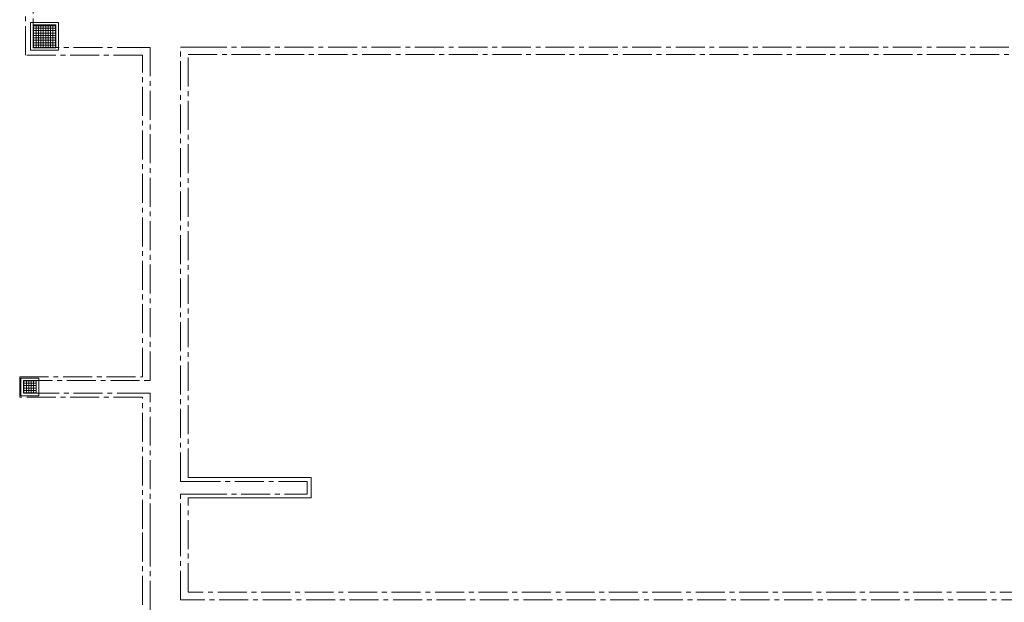
# Model space of a CAD drawing. Units: metres. Extents: x 567273 to 598486, y 9743772 to 9878053.
# Drawn here: x 567306 to 567344, y 9877999 to 9878022 of the extents above; entities that cross this region are included whole.
import ezdxf

# ---------------------------------------------------------------- set-up
doc = ezdxf.new("R2010")
doc.units = ezdxf.units.M
doc.header["$LTSCALE"] = 0.06
doc.header["$MEASUREMENT"] = 0
doc.linetypes.add('CENTER2', pattern=[28.575, 19.05, -3.175, 3.175, -3.175])
for name, color, linetype, lineweight in [('Люк_Ном_пера__149', 251, 'Continuous', 15), ('Люк_Ном_пера__21', 7, 'Continuous', 20), ('Подпольный канал_Ном_пера__25', 7, 'Continuous', 20), ('Подпольный канал_Ном_пера__25_Ном_пера__7_Ном_пера__254', 165, 'Continuous', 15)]:
    doc.layers.add(name, color=color, linetype=linetype, lineweight=lineweight)

msp = doc.modelspace()

# ---------------------------------------------------------------- linework, layer by layer
at = {"layer": 'Люк_Ном_пера__149', "linetype": 'Continuous'}
for p, q in [((567306.076, 9878021.774), (567306.976, 9878021.774)), ((567306.076, 9878021.679), (567306.976, 9878021.679)), ((567306.076, 9878021.583), (567306.976, 9878021.583)), ((567306.097, 9878020.909), (567306.097, 9878021.809)), ((567306.192, 9878020.909), (567306.192, 9878021.809)), ((567306.288, 9878020.909), (567306.288, 9878021.809)), ((567306.383, 9878020.909), (567306.383, 9878021.809)), ((567306.478, 9878020.909), (567306.478, 9878021.809)), ((567306.573, 9878020.909), (567306.573, 9878021.809)), ((567306.669, 9878020.909), (567306.669, 9878021.809)), ((567306.764, 9878020.909), (567306.764, 9878021.809)), ((567306.859, 9878020.909), (567306.859, 9878021.809)), ((567306.954, 9878020.909), (567306.954, 9878021.809)), ((567306.076, 9878021.488), (567306.976, 9878021.488)), ((567306.076, 9878021.393), (567306.976, 9878021.393)), ((567306.076, 9878021.298), (567306.976, 9878021.298)), ((567306.076, 9878021.202), (567306.976, 9878021.202)), ((567306.076, 9878021.107), (567306.976, 9878021.107)), ((567306.076, 9878021.012), (567306.976, 9878021.012)), ((567306.076, 9878020.917), (567306.976, 9878020.917)), ((567305.696, 9878007.772), (567306.196, 9878007.772)), ((567305.696, 9878007.677), (567306.196, 9878007.677)), ((567305.696, 9878007.582), (567306.196, 9878007.582)), ((567305.716, 9878007.282), (567305.716, 9878007.782)), ((567305.811, 9878007.282), (567305.811, 9878007.782)), ((567305.907, 9878007.282), (567305.907, 9878007.782)), ((567306.002, 9878007.282), (567306.002, 9878007.782)), ((567306.097, 9878007.282), (567306.097, 9878007.782)), ((567306.192, 9878007.282), (567306.192, 9878007.782)), ((567305.696, 9878007.486), (567306.196, 9878007.486)), ((567305.696, 9878007.391), (567306.196, 9878007.391)), ((567305.696, 9878007.296), (567306.196, 9878007.296))]:
    msp.add_line(p, q, dxfattribs=at)
at = {"layer": 'Люк_Ном_пера__21', "linetype": 'Continuous'}
for p, q in [((567307.076, 9878021.909), (567305.976, 9878021.909)), ((567305.976, 9878021.909), (567305.976, 9878020.809)), ((567306.976, 9878021.809), (567306.076, 9878021.809)), ((567306.076, 9878021.809), (567306.076, 9878020.909)), ((567306.976, 9878020.909), (567306.976, 9878021.809)), ((567307.076, 9878020.809), (567307.076, 9878021.909)), ((567305.976, 9878020.809), (567307.076, 9878020.809)), ((567306.076, 9878020.909), (567306.976, 9878020.909)), ((567306.296, 9878007.882), (567305.596, 9878007.882)), ((567305.596, 9878007.882), (567305.596, 9878007.182)), ((567306.196, 9878007.782), (567305.696, 9878007.782)), ((567305.696, 9878007.782), (567305.696, 9878007.282)), ((567306.196, 9878007.282), (567306.196, 9878007.782)), ((567306.296, 9878007.182), (567306.296, 9878007.882)), ((567305.596, 9878007.182), (567306.296, 9878007.182)), ((567305.696, 9878007.282), (567306.196, 9878007.282))]:
    msp.add_line(p, q, dxfattribs=at)
at = {"layer": 'Подпольный канал_Ном_пера__25', "linetype": 'CENTER2'}
for p, q in [((567305.776, 9878020.62), (567305.776, 9878025.219)), ((567306.076, 9878020.92), (567306.076, 9878024.919)), ((567310.533, 9878020.92), (567306.076, 9878020.92)), ((567310.696, 9878020.92), (567310.533, 9878020.92)), ((567310.696, 9878007.782), (567310.696, 9878020.92)), ((567310.696, 9878007.782), (567310.696, 9878020.92)), ((567311.896, 9878003.804), (567311.896, 9878020.936)), ((567311.896, 9878020.936), (567312.572, 9878020.936)), ((567312.572, 9878020.936), (567347.139, 9878020.936)), ((567310.396, 9878020.62), (567305.776, 9878020.62)), ((567310.396, 9878007.932), (567310.396, 9878020.62)), ((567312.196, 9878020.636), (567348.796, 9878020.636)), ((567312.196, 9878003.954), (567312.196, 9878020.636)), ((567305.546, 9878007.133), (567305.546, 9878007.932)), ((567305.546, 9878007.932), (567310.396, 9878007.932)), ((567305.696, 9878007.283), (567305.696, 9878007.782)), ((567305.696, 9878007.782), (567310.533, 9878007.782)), ((567310.533, 9878007.782), (567310.696, 9878007.782)), ((567310.533, 9878007.283), (567305.696, 9878007.283)), ((567310.696, 9878007.283), (567310.533, 9878007.283)), ((567310.696, 9878001.785), (567310.696, 9878007.283)), ((567310.696, 9878001.785), (567310.696, 9878007.283)), ((567310.396, 9878007.133), (567305.546, 9878007.133)), ((567310.396, 9878001.935), (567310.396, 9878007.133)), ((567312.572, 9878003.804), (567311.896, 9878003.804)), ((567316.896, 9878003.804), (567312.572, 9878003.804)), ((567316.896, 9878003.305), (567316.896, 9878003.804)), ((567311.896, 9878001.785), (567311.896, 9878003.305)), ((567311.896, 9878003.305), (567312.572, 9878003.305)), ((567312.572, 9878003.305), (567316.896, 9878003.305)), ((567312.196, 9878001.135), (567312.196, 9878003.155)), ((567310.396, 9877998.937), (567310.396, 9878001.935)), ((567310.689, 9878001.785), (567310.696, 9878001.785)), ((567310.696, 9878001.785), (567310.689, 9878001.785)), ((567310.696, 9878001.285), (567310.696, 9878001.785)), ((567311.896, 9878001.276), (567311.897, 9878001.785)), ((567311.897, 9878001.785), (567311.896, 9878001.785)), ((567310.696, 9877998.737), (567310.696, 9878001.285)), ((567310.696, 9877998.737), (567310.696, 9878001.278)), ((567311.896, 9877999.136), (567311.896, 9878001.276)), ((567312.196, 9877999.436), (567312.196, 9878001.135)), ((567348.796, 9877999.436), (567312.196, 9877999.436)), ((567312.572, 9877999.136), (567311.896, 9877999.136)), ((567347.139, 9877999.136), (567312.572, 9877999.136))]:
    msp.add_line(p, q, dxfattribs=at)
at = {"layer": 'Подпольный канал_Ном_пера__25_Ном_пера__7_Ном_пера__254', "linetype": 'Continuous'}
for p, q in [((567317.046, 9878003.954), (567312.196, 9878003.954)), ((567317.046, 9878003.155), (567317.046, 9878003.954)), ((567312.196, 9878003.155), (567317.046, 9878003.155))]:
    msp.add_line(p, q, dxfattribs=at)

doc.saveas('drawing.dxf')
